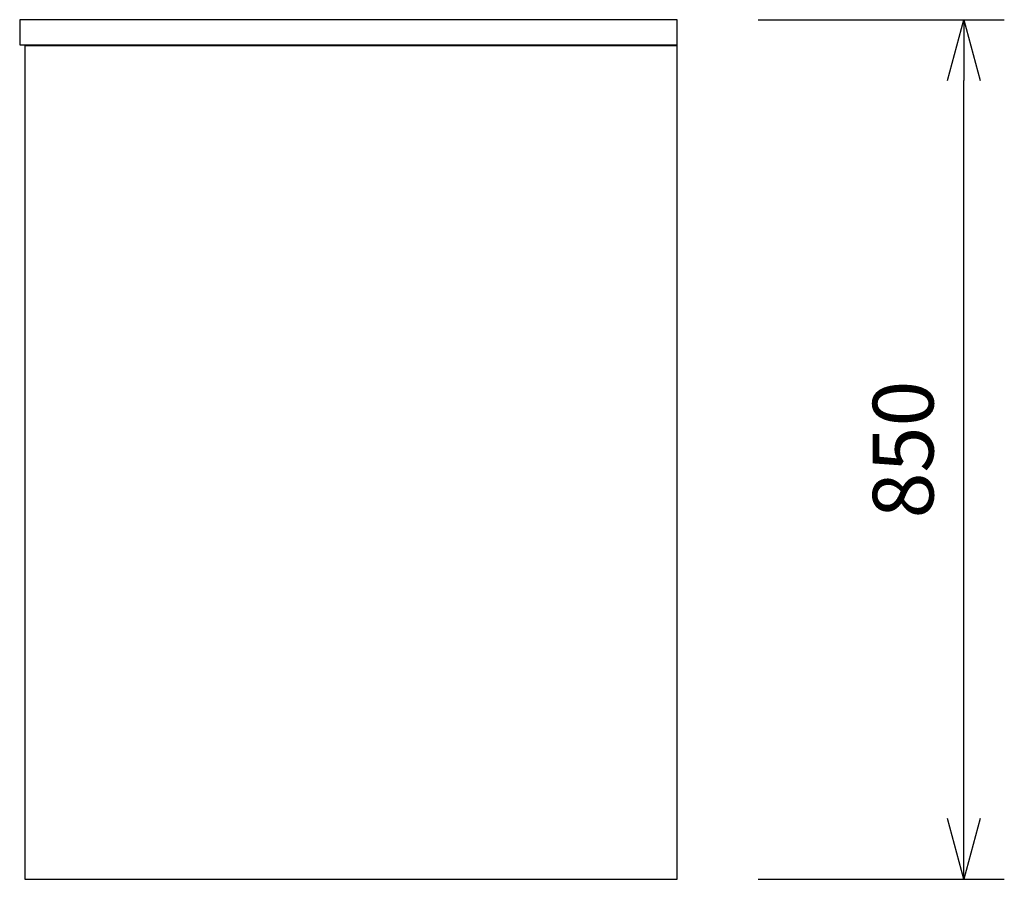
# Model space of a CAD drawing. Extents: x 424 to 11075, y 620 to 6738.
# Drawn here: x 10101 to 11075, y 877 to 1727 of the extents above; entities that cross this region are included whole.
import ezdxf

# ---------------------------------------------------------------- set-up
doc = ezdxf.new("R2010")
doc.units = 0
doc.header["$LTSCALE"] = 10
doc.header["$MEASUREMENT"] = 0
doc.layers.get('0').update_dxf_attribs({"linetype": 'CONTINUOUS'})
doc.layers.get('Defpoints').update_dxf_attribs({"linetype": 'CONTINUOUS'})
doc.layers.add('THN', color=4, linetype='CONTINUOUS')
doc.styles.add('K2', font='sse', dxfattribs={"width": 0.7, "bigfont": 'bigfont'})
doc.styles.get("Standard").update_dxf_attribs({"font": 'TXT.shx', "width": 0.7, "bigfont": 'BIGFONT.shx'})
doc.dimstyles.get("Standard").update_dxf_attribs({"dimtxt": 0.18, "dimasz": 0.18, "dimexe": 0.18, "dimexo": 0.0625, "dimgap": 0.09, "dimtad": 0, "dimtih": 1, "dimtoh": 1, "dimdec": 1, "dimzin": 0, "dimdsep": 46, "dimtxsty": 'K2', "dimcen": 0.09, "dimadec": 0, "dimazin": 0, "dimtfac": 1, "dimtdec": 1, "dimtofl": 0, "dimtmove": 2, "dimatfit": 3, "dimfxl": 1, "dimtolj": 1, "dimtzin": 0, "dimarcsym": 0})

# ---------------------------------------------------------------- blocks, each defined once
blk = doc.blocks.new('_Open30')
at = {"color": 0, "linetype": 'ByBlock', "lineweight": -2}
for p, q in [((-1, 0.268), (0, 0)), ((0, 0), (-1, -0.268)), ((0, 0), (-1, 0))]:
    blk.add_line(p, q, dxfattribs=at)
blk = doc.blocks.new('*D43')
at = {"color": 1, "lineweight": -2}
for p, q in [((10831.19, 1726.92), (11074.53, 1726.92)), ((11034.53, 936.92), (11034.53, 1666.92)), ((10831.19, 876.92), (11074.53, 876.92))]:
    blk.add_line(p, q, dxfattribs=at)
at = {"layer": 'Defpoints', "color": 0}
for p in [(10751.19, 1726.92), (11034.53, 1726.92), (10751.19, 876.92)]:
    blk.add_point(p, dxfattribs=at)
at = {"color": 1, "lineweight": -2, "xscale": 60, "yscale": 60, "zscale": 60}
for p, rotation in [((11034.53, 1726.92), 90), ((11034.53, 876.92), 270)]:
    blk.add_blockref('_Open30', p, dxfattribs=dict(at, rotation=rotation))
at = {"color": 0, "insert": (10974.53, 1301.92), "char_height": 60, "attachment_point": 5, "rotation": 90}
blk.add_mtext('\\A1;850', dxfattribs=at)

msp = doc.modelspace()

# ---------------------------------------------------------------- linework, layer by layer
for p, q in [((10738.19, 1726.92), (10130.49, 1726.92)), ((10751.19, 1726.92), (10152.21, 1726.92)), ((10751.19, 1700.92), (10751.19, 1726.92))]:
    msp.add_line(p, q)
at = {"lineweight": -2}
msp.add_line((10751.19, 1700.92), (10111.19, 1700.92), dxfattribs=at)
msp.add_lwpolyline([(10101.19, 1701.92), (10751.19, 1701.92), (10751.19, 1726.92), (10101.19, 1726.92)], close=True)
at = {"layer": 'THN', "ltscale": 50}
msp.add_lwpolyline([(10106.19, 876.92), (10751.19, 876.92), (10751.19, 1700.92), (10106.19, 1700.92)], close=True, dxfattribs=at)

# ---------------------------------------------------------------- dimensions: what is measured, and where the dimension line sits
dim = msp.add_linear_dim(base=(11034.53, 1726.92), p1=(10751.19, 876.92), p2=(10751.19, 1726.92), angle=90, dimstyle='STANDARD', override={"dimscale": 40, "dimtxt": 1.5, "dimasz": 1.5, "dimexe": 1, "dimexo": 2, "dimgap": 0.75, "dimtad": 1, "dimtih": 0, "dimtoh": 0, "dimzin": 8, "dimtxsty": 'STANDARD', "dimblk": 'Open30', "dimcen": 0, "dimclrd": 1, "dimclre": 1, "dimtfac": 0.8, "dimtofl": 1, "dimldrblk": 'Open30'})
dim.commit()
dim.dimension.update_dxf_attribs({"geometry": '*D43', "text_midpoint": (10974.53, 1301.92)})

doc.saveas('drawing.dxf')
